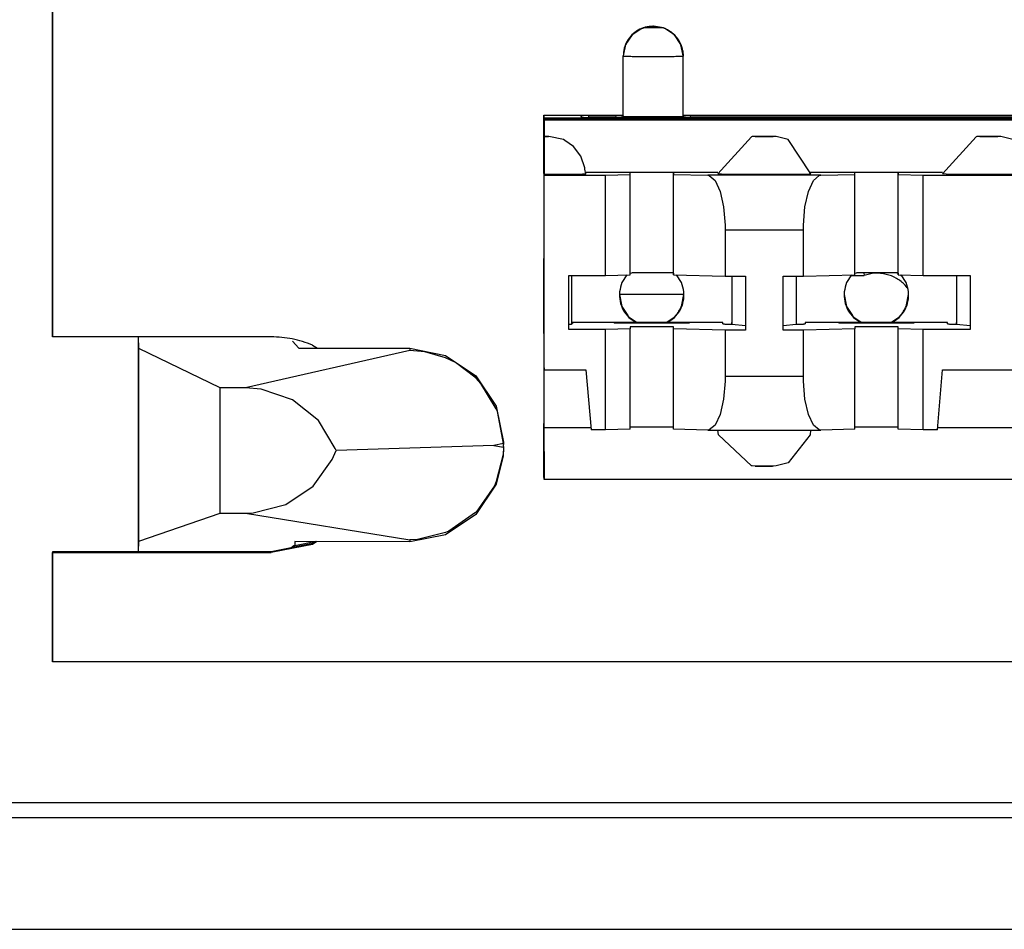
# Model space of a CAD drawing. Units: inches. Extents: x -27.8 to 26.5, y -5 to 11.2.
# Drawn here: x 8.6 to 9.2, y -0.5 to 0.1 of the extents above; entities that cross this region are included whole.
import ezdxf

# ---------------------------------------------------------------- set-up
doc = ezdxf.new("R2010")
doc.units = ezdxf.units.IN
doc.header["$MEASUREMENT"] = 0

# ---------------------------------------------------------------- blocks, each defined once
blk = doc.blocks.new('68626-00__351', base_point=(8.66281, -0.25169))
at = {"color": 7, "linetype": 'Continuous'}
for p, q in [((9.14702, -0.06556), (9.14733, -0.0672)), ((9.16948, -0.06563), (9.17013, -0.06606)), ((9.13866, -0.0672), (9.14733, -0.0672)), ((9.17132, -0.06686), (9.17269, -0.06778)), ((9.17605, -0.07552), (9.17483, -0.07368)), ((9.02692, -0.07998), (8.98404, -0.07997)), ((8.66281, -0.25169), (8.66281, -0.10823)), ((8.663, -0.11613), (8.66296, -0.10823)), ((8.76979, -0.11589), (8.76561, -0.11104)), ((8.663, -0.24459), (8.663, -0.11613)), ((8.71741, -0.14234), (8.663, -0.11613)), ((8.76979, -0.11589), (8.84398, -0.11589)), ((8.84398, -0.11589), (8.8679, -0.12065)), ((8.85401, -0.11819), (8.84399, -0.1173)), ((8.86791, -0.12224), (8.85401, -0.11819)), ((8.8679, -0.12065), (8.88818, -0.13422)), ((8.87451, -0.12549), (8.86791, -0.12224)), ((8.88819, -0.13593), (8.87451, -0.12549)), ((8.88818, -0.13422), (8.90173, -0.15452)), ((8.89132, -0.13932), (8.88819, -0.13593)), ((8.71741, -0.22586), (8.71741, -0.14234)), ((8.73429, -0.14234), (8.71741, -0.14234)), ((8.74465, -0.14315), (8.73429, -0.14234)), ((8.76577, -0.15031), (8.74465, -0.14315)), ((8.90174, -0.15627), (8.89132, -0.13932)), ((8.78298, -0.16405), (8.76577, -0.15031)), ((8.90173, -0.15452), (8.90648, -0.17847)), ((8.90243, -0.15802), (8.90174, -0.15627)), ((8.79422, -0.18272), (8.78298, -0.16405)), ((8.90649, -0.17934), (8.90243, -0.15802)), ((8.79472, -0.1841), (8.79422, -0.18272)), ((8.9002, -0.18078), (8.79472, -0.1841)), ((8.90649, -0.1818), (8.90622, -0.18682)), ((8.90648, -0.18261), (8.90623, -0.18778)), ((8.90648, -0.17847), (8.90649, -0.18019)), ((8.90649, -0.18139), (8.90648, -0.18261)), ((8.90649, -0.18019), (8.90649, -0.17934)), ((8.90649, -0.18095), (8.90649, -0.18019)), ((8.90649, -0.18139), (8.90649, -0.18095)), ((8.90649, -0.1818), (8.90649, -0.18139)), ((8.77948, -0.20783), (8.79224, -0.19011)), ((8.79224, -0.19011), (8.79472, -0.1841)), ((8.90627, -0.1877), (8.90172, -0.20651)), ((8.90622, -0.18682), (8.90174, -0.20488)), ((8.90627, -0.1877), (8.90623, -0.18778)), ((8.90624, -0.18759), (8.90627, -0.1877)), ((8.76115, -0.22018), (8.77948, -0.20783)), ((8.90172, -0.20651), (8.88818, -0.22678)), ((8.90046, -0.20776), (8.88819, -0.22521)), ((8.90174, -0.20488), (8.90046, -0.20776)), ((8.73949, -0.22566), (8.76115, -0.22018)), ((8.663, -0.24459), (8.71741, -0.22586)), ((8.71741, -0.22586), (8.73429, -0.22586)), ((8.73429, -0.22586), (8.73949, -0.22566)), ((8.88818, -0.22678), (8.8679, -0.2403)), ((8.88789, -0.22551), (8.87002, -0.23793)), ((8.88819, -0.22521), (8.88789, -0.22551)), ((8.8679, -0.2403), (8.84398, -0.24501)), ((8.86791, -0.23886), (8.84902, -0.24352)), ((8.87002, -0.23793), (8.86791, -0.23886)), ((8.66295, -0.25169), (8.663, -0.24459)), ((8.76457, -0.24908), (8.76648, -0.2475)), ((8.76648, -0.2475), (8.76719, -0.2475)), ((8.76719, -0.2475), (8.78044, -0.24486)), ((8.84398, -0.24501), (8.7672, -0.24483)), ((8.84902, -0.24352), (8.84399, -0.24375))]:
    blk.add_line(p, q, dxfattribs=at)
at = {"color": 124, "linetype": 'Continuous'}
for p, q in [((8.84399, -0.1173), (8.73429, -0.14234)), ((8.84398, -0.11589), (8.84399, -0.1173)), ((8.90649, -0.17934), (8.9002, -0.18078)), ((8.9002, -0.18078), (8.90649, -0.1818)), ((8.73429, -0.22586), (8.84399, -0.24375)), ((8.7672, -0.24483), (8.76719, -0.2475)), ((8.84399, -0.24375), (8.84398, -0.24501))]:
    blk.add_line(p, q, dxfattribs=at)
at = {"color": 7, "linetype": 'Continuous'}
blk.add_open_spline([(9.17483, -0.07368), (9.17293, -0.07207), (9.16914, -0.06884), (9.16207, -0.06624), (9.15458, -0.06541), (9.14974, -0.06661), (9.14733, -0.0672)], degree=3, knots=[0, 0, 0, 0, 0.00741426, 0.01482859, 0.02224296, 0.02965732, 0.02965732, 0.02965732, 0.02965732], dxfattribs=at)
blk = doc.blocks.new('58606-01_110D_block_1__356', base_point=(8.9335, -0.20346))
at = {"color": 124, "linetype": 'Continuous'}
for p, q in [((9.00632, 0.09889), (9.00632, 0.09904)), ((9.01334, 0.0979), (9.00672, 0.09904)), ((9.00672, 0.09904), (9.00672, 0.09889)), ((8.98652, 0.07924), (8.98652, 0.07909)), ((8.98652, 0.03889), (8.98652, 0.07909)), ((8.95851, 0.03934), (8.95862, 0.03811)), ((8.9636, 0.03807), (8.96349, 0.03938)), ((8.98153, 0.03938), (8.98141, 0.03807)), ((8.9864, 0.03807), (8.98651, 0.03934)), ((8.98652, 0.03889), (8.98645, 0.03807)), ((9.02652, 0.03916), (9.0266, 0.03807)), ((9.02652, 0.03886), (9.0266, 0.03807)), ((9.0316, 0.03807), (9.03149, 0.03938)), ((9.02011, -0.06566), (9.02011, 0.00134)), ((9.17011, -0.06566), (9.17011, 0.00134)), ((9.11843, -0.00044), (9.04292, -0.00044)), ((9.05463, -0.03675), (9.10674, -0.03675)), ((9.02011, -0.16865), (9.02011, -0.10166)), ((9.17011, -0.16865), (9.17011, -0.10166)), ((9.10674, -0.13475), (9.05463, -0.13475))]:
    blk.add_line(p, q, dxfattribs=at)
at = {"color": 7, "linetype": 'Continuous'}
for p, q in [((8.99238, 0.09328), (8.98805, 0.08685)), ((8.99884, 0.09756), (8.99238, 0.09328)), ((8.99973, 0.0979), (8.99884, 0.09756)), ((9.01334, 0.0979), (8.99973, 0.0979)), ((9.0142, 0.09756), (9.01334, 0.0979)), ((9.02066, 0.09327), (9.0142, 0.09756)), ((9.02499, 0.08684), (9.02066, 0.09327)), ((8.98805, 0.08685), (8.98652, 0.07924)), ((9.02652, 0.07924), (9.02499, 0.08684)), ((8.98652, 0.03904), (8.98652, 0.07924)), ((9.02622, 0.08255), (9.02652, 0.07909)), ((9.02652, 0.07909), (9.02652, 0.07924)), ((9.02652, 0.03886), (9.02652, 0.07909)), ((8.9335, 0.03969), (8.98652, 0.03969)), ((8.93356, 0.03785), (8.9335, 0.03969)), ((8.9335, 0.03969), (8.9335, -0.04231)), ((9.02652, 0.03969), (10.03452, 0.03969)), ((8.93356, 0.03785), (10.12756, 0.03785)), ((8.93358, 0.0008), (8.93356, 0.03785)), ((8.93359, 0.03698), (8.93358, 0.0008)), ((10.12759, 0.03698), (8.93359, 0.03698)), ((8.93361, 0.03653), (8.93359, 0.03698)), ((8.93361, 0.03653), (10.12761, 0.03653)), ((8.93361, 0.00147), (8.93361, 0.03653)), ((8.95996, 0.03937), (8.95851, 0.03934)), ((8.95855, 0.03811), (8.95851, 0.03934)), ((8.95855, 0.03811), (8.96001, 0.03808)), ((8.96349, 0.03938), (8.95996, 0.03937)), ((8.96001, 0.03808), (8.96353, 0.03807)), ((8.96349, 0.03938), (8.98153, 0.03938)), ((10.09757, 0.03807), (8.96353, 0.03807)), ((8.98505, 0.03937), (8.98153, 0.03938)), ((8.98651, 0.03934), (8.98505, 0.03937)), ((8.98651, 0.03934), (8.98652, 0.03904)), ((8.98652, 0.03889), (8.98652, 0.03904)), ((9.02796, 0.03937), (9.02651, 0.03934)), ((9.03149, 0.03938), (9.02796, 0.03937)), ((9.03149, 0.03938), (10.02953, 0.03938)), ((8.93364, 0.02555), (8.93363, 0.00078)), ((8.93364, 0.02555), (8.93364, 0.02546)), ((8.93593, 0.02552), (8.93364, 0.02555)), ((8.93364, 0.02546), (8.93365, 0.00024)), ((8.93688, 0.0255), (8.93593, 0.02552)), ((8.94657, 0.02337), (8.93688, 0.0255)), ((8.94745, 0.02279), (8.94657, 0.02337)), ((8.95332, 0.01886), (8.94745, 0.02279)), ((9.07209, 0.0253), (9.04964, 0.00051)), ((9.07262, 0.02542), (9.07209, 0.0253)), ((9.0751, 0.02549), (9.07262, 0.02542)), ((9.08303, 0.02555), (9.0751, 0.02549)), ((9.0851, 0.02553), (9.08303, 0.02555)), ((9.08575, 0.02552), (9.0851, 0.02553)), ((9.08671, 0.02551), (9.08575, 0.02552)), ((9.08866, 0.02542), (9.08671, 0.02551)), ((9.0967, 0.02337), (9.08866, 0.02542)), ((9.11164, 0.00051), (9.0967, 0.02337)), ((9.22209, 0.0253), (9.19964, 0.00051)), ((9.22262, 0.02542), (9.22209, 0.0253)), ((9.22506, 0.02552), (9.22262, 0.02542)), ((9.23303, 0.02555), (9.22506, 0.02552)), ((9.2351, 0.02553), (9.23303, 0.02555)), ((9.23575, 0.02552), (9.2351, 0.02553)), ((9.23673, 0.02552), (9.23575, 0.02552)), ((9.23866, 0.02542), (9.23673, 0.02552)), ((9.2467, 0.02337), (9.23866, 0.02542)), ((8.95826, 0.01238), (8.95332, 0.01886)), ((8.96087, 0.00461), (8.95826, 0.01238)), ((8.93363, 0.00078), (8.93361, 0.00147)), ((8.93367, -0.00028), (8.93365, 0.00024)), ((8.96095, 0.00364), (8.96087, 0.00461)), ((8.9615, 0.00054), (8.96095, 0.00364)), ((9.04972, 0.00147), (8.96134, 0.00147)), ((8.9746, -0.00028), (8.99115, 0.00017)), ((8.99115, 0.00017), (8.99111, 0.00137)), ((8.99115, -0.06683), (8.99115, 0.00017)), ((9.02011, 0.00134), (9.02015, 0.00017)), ((9.02015, 0.00017), (9.04292, -0.00044)), ((9.02015, -0.06683), (9.02015, 0.00017)), ((9.052, 0.00041), (9.04964, 0.00051)), ((9.19972, 0.00147), (9.11156, 0.00147)), ((9.11843, -0.00044), (9.14115, 0.00017)), ((9.14115, 0.00017), (9.14111, 0.00134)), ((9.14115, -0.06683), (9.14115, 0.00017)), ((9.17011, 0.00134), (9.17015, 0.00017)), ((9.17015, -0.06683), (9.17015, 0.00017)), ((9.17015, 0.00017), (9.18674, -0.00028)), ((9.202, 0.00041), (9.19964, 0.00051)), ((8.93367, -0.00028), (8.9746, -0.00028)), ((8.93367, -0.13027), (8.93367, -0.00028)), ((8.9746, -0.06727), (8.9746, -0.00028)), ((9.04292, -0.00044), (9.04394, -0.00061)), ((9.04394, -0.00061), (9.04787, -0.00395)), ((9.04787, -0.00395), (9.0512, -0.01121)), ((9.11017, -0.01121), (9.11349, -0.00395)), ((9.11349, -0.00395), (9.11741, -0.00061)), ((9.11741, -0.00061), (9.11843, -0.00044)), ((9.18674, -0.00028), (9.2746, -0.00028)), ((9.18674, -0.06727), (9.18674, -0.00028)), ((9.0512, -0.01121), (9.05353, -0.02151)), ((9.10784, -0.02151), (9.11017, -0.01121)), ((9.05353, -0.02151), (9.05458, -0.03362)), ((9.10679, -0.03362), (9.10784, -0.02151)), ((9.05458, -0.03362), (9.05463, -0.03675)), ((9.05463, -0.03675), (9.05463, -0.06775)), ((9.10674, -0.03675), (9.10679, -0.03362)), ((9.10674, -0.06775), (9.10674, -0.03675)), ((8.9335, -0.04231), (8.9335, -0.05542)), ((8.9335, -0.05542), (8.93352, -0.05604)), ((8.99115, -0.06566), (8.99221, -0.06561)), ((9.02011, -0.06566), (9.02015, -0.06683)), ((9.14115, -0.06566), (9.14221, -0.06561)), ((9.17011, -0.06566), (9.17015, -0.06683)), ((8.95017, -0.06727), (8.9746, -0.06727)), ((8.95017, -0.10327), (8.95017, -0.06727)), ((8.95205, -0.06727), (8.95205, -0.09994)), ((8.9746, -0.06727), (8.99115, -0.06683)), ((9.02015, -0.06683), (9.05463, -0.06775)), ((9.05463, -0.06775), (9.06819, -0.06775)), ((9.05901, -0.06775), (9.05901, -0.09861)), ((9.05905, -0.06775), (9.05905, -0.09994)), ((9.06808, -0.06775), (9.06808, -0.10081)), ((9.06819, -0.06775), (9.06819, -0.10375)), ((9.09319, -0.06775), (9.10674, -0.06775)), ((9.09319, -0.10375), (9.09319, -0.06775)), ((9.10205, -0.06775), (9.10205, -0.09994)), ((9.10674, -0.06775), (9.14115, -0.06683)), ((9.17015, -0.06683), (9.18674, -0.06727)), ((9.18674, -0.06727), (9.21817, -0.06727)), ((9.20901, -0.06727), (9.20901, -0.09861)), ((9.20905, -0.06727), (9.20905, -0.09994)), ((9.21808, -0.06727), (9.21808, -0.10081)), ((9.21817, -0.06727), (9.21817, -0.10327)), ((8.95205, -0.09994), (8.95017, -0.10012)), ((8.9746, -0.10327), (8.95017, -0.10327)), ((8.95253, -0.09927), (8.95203, -0.09927)), ((9.05301, -0.09861), (8.95251, -0.09861)), ((8.95251, -0.09861), (8.95253, -0.09927)), ((8.95251, -0.09861), (8.95253, -0.09927)), ((8.99115, -0.10283), (8.9746, -0.10327)), ((8.9746, -0.17027), (8.9746, -0.10327)), ((8.99111, -0.10163), (8.99115, -0.10283)), ((8.99115, -0.16982), (8.99115, -0.10283)), ((9.02015, -0.10283), (9.02011, -0.10166)), ((9.05463, -0.10375), (9.02015, -0.10283)), ((9.02015, -0.16982), (9.02015, -0.10283)), ((9.05304, -0.09962), (9.05301, -0.09861)), ((9.06819, -0.10375), (9.05463, -0.10375)), ((9.05463, -0.10375), (9.05463, -0.13475)), ((9.05905, -0.09976), (9.05901, -0.09861)), ((9.05905, -0.09994), (9.05905, -0.09976)), ((9.06808, -0.10081), (9.05905, -0.09994)), ((9.06808, -0.10081), (9.06819, -0.10375)), ((9.10205, -0.09994), (9.09319, -0.1008)), ((9.10674, -0.10375), (9.09319, -0.10375)), ((9.14115, -0.10283), (9.10674, -0.10375)), ((9.10674, -0.13475), (9.10674, -0.10375)), ((9.20301, -0.09861), (9.10801, -0.09861)), ((9.10801, -0.09861), (9.10804, -0.09962)), ((9.10801, -0.09861), (9.10804, -0.09962)), ((9.14111, -0.10166), (9.14115, -0.10283)), ((9.14115, -0.16982), (9.14115, -0.10283)), ((9.17015, -0.10283), (9.17011, -0.10166)), ((9.18674, -0.10327), (9.17015, -0.10283)), ((9.17015, -0.16982), (9.17015, -0.10283)), ((9.21817, -0.10327), (9.18674, -0.10327)), ((9.18674, -0.17027), (9.18674, -0.10327)), ((9.20304, -0.09962), (9.20301, -0.09861)), ((9.20905, -0.09976), (9.20901, -0.09861)), ((9.20905, -0.09994), (9.20905, -0.09976)), ((9.21808, -0.10081), (9.20905, -0.09994)), ((9.21808, -0.10081), (9.21817, -0.10327)), ((8.9335, -0.10542), (8.9335, -0.11831)), ((8.93352, -0.10601), (8.9335, -0.10542)), ((8.9335, -0.11831), (8.9335, -0.2003)), ((8.93362, -0.12893), (8.93367, -0.13027)), ((8.93362, -0.1689), (8.93362, -0.12893)), ((8.93367, -0.13027), (8.96161, -0.13027)), ((8.96161, -0.13027), (8.96511, -0.17027)), ((9.19623, -0.17027), (9.19973, -0.13027)), ((9.19973, -0.13027), (9.26161, -0.13027)), ((9.05458, -0.13789), (9.05353, -0.14993)), ((9.05463, -0.13475), (9.05458, -0.13789)), ((9.10679, -0.13789), (9.10674, -0.13475)), ((9.10784, -0.14993), (9.10679, -0.13789)), ((9.05353, -0.14993), (9.0512, -0.16011)), ((9.11017, -0.16011), (9.10784, -0.14993)), ((9.0512, -0.16011), (9.04787, -0.1672)), ((9.11349, -0.1672), (9.11017, -0.16011)), ((8.93356, -0.20214), (8.93358, -0.16619)), ((8.93358, -0.16619), (8.93359, -0.20301)), ((8.93361, -0.16852), (8.93362, -0.1689)), ((8.93361, -0.20346), (8.93361, -0.16852)), ((8.96499, -0.1689), (8.93362, -0.1689)), ((8.9746, -0.17027), (8.96511, -0.17027)), ((8.99115, -0.16982), (8.9746, -0.17027)), ((8.99221, -0.16861), (8.99115, -0.16865)), ((9.02015, -0.16982), (9.02011, -0.16865)), ((9.04292, -0.17044), (9.02015, -0.16982)), ((9.04394, -0.17033), (9.04292, -0.17044)), ((9.04292, -0.17044), (9.11843, -0.17044)), ((9.04787, -0.1672), (9.04394, -0.17033)), ((9.04999, -0.17357), (9.04972, -0.17044)), ((9.11156, -0.17044), (9.11129, -0.17359)), ((9.11741, -0.17033), (9.11349, -0.1672)), ((9.11843, -0.17044), (9.11741, -0.17033)), ((9.14115, -0.16982), (9.11843, -0.17044)), ((9.14221, -0.16861), (9.14115, -0.16865)), ((9.17015, -0.16982), (9.17011, -0.16865)), ((9.18674, -0.17027), (9.17015, -0.16982)), ((9.19623, -0.17027), (9.18674, -0.17027)), ((9.26499, -0.1689), (9.19635, -0.1689)), ((9.07209, -0.19428), (9.04999, -0.17357)), ((9.11129, -0.17359), (9.0967, -0.19234)), ((9.07262, -0.19439), (9.07209, -0.19428)), ((9.07506, -0.19449), (9.07262, -0.19439)), ((9.08303, -0.19452), (9.07506, -0.19449)), ((9.0851, -0.19451), (9.08303, -0.19452)), ((9.08575, -0.19449), (9.0851, -0.19451)), ((9.08671, -0.19448), (9.08575, -0.19449)), ((9.08866, -0.19439), (9.08671, -0.19448)), ((9.0967, -0.19234), (9.08866, -0.19439)), ((8.9335, -0.2003), (8.93356, -0.20214)), ((8.93359, -0.20301), (8.93361, -0.20346)), ((10.1276, -0.20346), (8.93361, -0.20346))]:
    blk.add_line(p, q, dxfattribs=at)
for points, knots in [([(9.00632, 0.09904), (9.00459, 0.09891), (9.00113, 0.09865), (8.99631, 0.09657), (8.99215, 0.09341), (8.98899, 0.08925), (8.98691, 0.08442), (8.98665, 0.08097), (8.98652, 0.07924)], [0, 0, 0, 0, 0.00516879, 0.01033757, 0.0155063, 0.02067498, 0.02584361, 0.03101221, 0.03101221, 0.03101221, 0.03101221]), ([(9.00672, 0.09904), (9.00668, 0.09904), (9.0066, 0.09904), (9.00649, 0.09904), (9.00639, 0.09904), (9.00633, 0.09904), (9.00632, 0.09904)], [0, 0, 0, 0, 0.0001037664, 0.0002391408, 0.0003547524, 0.0004001137, 0.0004001137, 0.0004001137, 0.0004001137]), ([(9.02652, 0.07924), (9.02634, 0.08127), (9.02598, 0.08533), (9.02312, 0.09082), (9.0189, 0.09535), (9.0152, 0.09705), (9.01334, 0.0979)], [0, 0, 0, 0, 0.00606226, 0.01212455, 0.01818691, 0.02424933, 0.02424933, 0.02424933, 0.02424933]), ([(8.98652, 0.03889), (8.98707, 0.03887), (8.98834, 0.03882), (8.99109, 0.03878), (8.99516, 0.03875), (9.00055, 0.03873), (9.00653, 0.03872), (9.01251, 0.03873), (9.0179, 0.03875), (9.02196, 0.03878), (9.02471, 0.03882), (9.02598, 0.03885), (9.02652, 0.03886)], [0, 0, 0, 0, 0.00162643, 0.00382413, 0.00825002, 0.01382611, 0.02000668, 0.02618676, 0.03176147, 0.0361852, 0.03838072, 0.04000362, 0.04000362, 0.04000362, 0.04000362]), ([(8.93661, 0.02551), (8.93651, 0.02552), (8.93621, 0.02553), (8.93559, 0.02554), (8.9347, 0.02555), (8.93402, 0.02555), (8.93364, 0.02555)], [0, 0, 0, 0, 0.000302665, 0.000925479, 0.001833369, 0.002975077, 0.002975077, 0.002975077, 0.002975077]), ([(9.08618, 0.02553), (9.08582, 0.02553), (9.08491, 0.02555), (9.08336, 0.02556), (9.08149, 0.02556), (9.07951, 0.02556), (9.07768, 0.02556), (9.07626, 0.02555), (9.07529, 0.02553), (9.07483, 0.02552), (9.07464, 0.02551)], [0, 0, 0, 0, 0.00109824, 0.00271604, 0.00466431, 0.00671527, 0.00862914, 0.01018221, 0.01096258, 0.01154324, 0.01154324, 0.01154324, 0.01154324]), ([(9.23618, 0.02553), (9.23582, 0.02553), (9.23491, 0.02555), (9.23336, 0.02556), (9.23149, 0.02556), (9.22951, 0.02556), (9.22767, 0.02555), (9.22626, 0.02556), (9.22529, 0.02551), (9.22484, 0.02551), (9.22464, 0.02551)], [0, 0, 0, 0, 0.00109839, 0.00271638, 0.00466483, 0.00671591, 0.00862981, 0.01018276, 0.01095533, 0.01154316, 0.01154316, 0.01154316, 0.01154316]), ([(8.93365, 0.00024), (8.93627, 0.00025), (8.94125, 0.00026), (8.94831, 0.00026), (8.95383, 0.0004), (8.95839, 0.00023), (8.95992, 0.00061), (8.96174, 0.00027), (8.96152, 0.00052), (8.9615, 0.00054)], [0, 0, 0, 0, 0.00787032, 0.01500173, 0.02090989, 0.02519365, 0.027, 0.02789438, 0.02795612, 0.02795612, 0.02795612, 0.02795612]), ([(9.02011, 0.00134), (9.01972, 0.00136), (9.0188, 0.00139), (9.0168, 0.00142), (9.01386, 0.00145), (9.00994, 0.00146), (9.00561, 0.00147), (9.00128, 0.00146), (8.99737, 0.00145), (8.99442, 0.00142), (8.99243, 0.0014), (8.9915, 0.00137), (8.99111, 0.00137)], [0, 0, 0, 0, 0.00117881, 0.00277194, 0.00598053, 0.01002306, 0.0145039, 0.01898447, 0.02302623, 0.0262336, 0.02782551, 0.02900228, 0.02900228, 0.02900228, 0.02900228]), ([(9.052, 0.00041), (9.05235, 0.0004), (9.05308, 0.00038), (9.05427, 0.00037), (9.05562, 0.00035), (9.05712, 0.00033), (9.05877, 0.00032), (9.06055, 0.0003), (9.06258, 0.00029), (9.06485, 0.00028), (9.06735, 0.00026), (9.06995, 0.00026), (9.07264, 0.00025), (9.07541, 0.00024), (9.07842, 0.00024), (9.08163, 0.00024), (9.08501, 0.00024), (9.08833, 0.00025), (9.09156, 0.00026), (9.09439, 0.00027), (9.09682, 0.00028), (9.09884, 0.00029), (9.10074, 0.0003), (9.10252, 0.00032), (9.10417, 0.00033), (9.10567, 0.00035), (9.10702, 0.00037), (9.10821, 0.00039), (9.10923, 0.0004), (9.11007, 0.00042), (9.11073, 0.00044), (9.1112, 0.00047), (9.11148, 0.00047), (9.11161, 0.0005), (9.11164, 0.00051)], [0, 0, 0, 0, 0.00102418, 0.00221497, 0.0035654, 0.00506849, 0.00671726, 0.00850474, 0.01042396, 0.01280428, 0.01530761, 0.01791718, 0.02061618, 0.02338783, 0.02621533, 0.02963159, 0.03302057, 0.03635193, 0.03959535, 0.0427205, 0.04485188, 0.04687491, 0.04878132, 0.05056285, 0.05221121, 0.05371814, 0.05507538, 0.05626841, 0.0572862, 0.05812572, 0.05878394, 0.05925785, 0.0595446, 0.05964236, 0.05964236, 0.05964236, 0.05964236]), ([(9.17011, 0.00134), (9.16972, 0.00136), (9.1688, 0.00139), (9.1668, 0.00142), (9.16385, 0.00145), (9.15994, 0.00146), (9.15561, 0.00147), (9.15127, 0.00146), (9.14736, 0.00145), (9.14442, 0.00142), (9.14243, 0.00139), (9.1415, 0.00136), (9.14111, 0.00134)], [0, 0, 0, 0, 0.00117974, 0.00277343, 0.00598247, 0.01002518, 0.01450596, 0.01898625, 0.02302758, 0.02623446, 0.02782587, 0.0290021, 0.0290021, 0.0290021, 0.0290021]), ([(9.202, 0.00041), (9.20235, 0.0004), (9.20308, 0.00038), (9.20427, 0.00037), (9.20562, 0.00035), (9.20712, 0.00033), (9.20877, 0.00032), (9.21055, 0.0003), (9.21258, 0.00029), (9.21485, 0.00028), (9.21735, 0.00026), (9.21995, 0.00026), (9.22264, 0.00025), (9.22541, 0.00024), (9.22841, 0.00024), (9.23163, 0.00024), (9.235, 0.00024), (9.23833, 0.00025), (9.24156, 0.00026), (9.24439, 0.00027), (9.24682, 0.00028), (9.24884, 0.00029), (9.25074, 0.0003), (9.25252, 0.00032), (9.25417, 0.00033), (9.25567, 0.00035), (9.25702, 0.00037), (9.25821, 0.00039), (9.25923, 0.0004), (9.26007, 0.00042), (9.26073, 0.00044), (9.2612, 0.00047), (9.26148, 0.00047), (9.26161, 0.0005), (9.26164, 0.00051)], [0, 0, 0, 0, 0.00102415, 0.00221491, 0.0035653, 0.00506835, 0.00671709, 0.00850453, 0.0104237, 0.01280396, 0.01530725, 0.01791676, 0.02061572, 0.02338732, 0.02621478, 0.029631, 0.03301994, 0.03635127, 0.03959468, 0.04271983, 0.04485121, 0.04687426, 0.04878069, 0.05056225, 0.05221065, 0.05371762, 0.05507491, 0.056268, 0.05728586, 0.05812545, 0.05878374, 0.05925775, 0.05954458, 0.05964244, 0.05964244, 0.05964244, 0.05964244]), ([(8.93352, -0.10601), (8.93352, -0.10602), (8.93353, -0.10607), (8.93352, -0.10573), (8.93353, -0.10556), (8.93353, -0.10504), (8.93353, -0.10445), (8.93353, -0.10369), (8.93353, -0.10279), (8.93353, -0.10174), (8.93353, -0.10057), (8.93353, -0.09928), (8.93353, -0.09787), (8.93353, -0.09636), (8.93353, -0.09476), (8.93353, -0.09306), (8.93353, -0.09129), (8.93353, -0.08906), (8.93353, -0.08637), (8.93353, -0.08325), (8.93353, -0.0801), (8.93353, -0.07696), (8.93353, -0.07416), (8.93353, -0.07172), (8.93353, -0.06966), (8.93353, -0.0677), (8.93353, -0.06585), (8.93353, -0.06412), (8.93353, -0.06253), (8.93353, -0.06114), (8.93353, -0.05995), (8.93353, -0.05895), (8.93353, -0.0581), (8.93353, -0.0574), (8.93353, -0.05684), (8.93353, -0.05644), (8.93353, -0.05619), (8.93352, -0.05607), (8.93352, -0.05604)], [0, 0, 0, 0, 0.0000082, 0.00015831, 0.00046415, 0.00092318, 0.00153287, 0.00229067, 0.00319402, 0.0042404, 0.00541911, 0.00671621, 0.00812428, 0.00963589, 0.01124362, 0.01294004, 0.01471773, 0.01656926, 0.01963373, 0.02276635, 0.02592859, 0.02908191, 0.03218779, 0.03433986, 0.03640369, 0.03836774, 0.04022051, 0.04195048, 0.04354614, 0.04499597, 0.0461288, 0.04712238, 0.04797372, 0.04867978, 0.04923758, 0.04964408, 0.04989629, 0.04999119, 0.04999119, 0.04999119, 0.04999119]), ([(9.02011, -0.06566), (9.01964, -0.06564), (9.01855, -0.0656), (9.0162, -0.06557), (9.01277, -0.06555), (9.00833, -0.06553), (9.00356, -0.06553), (8.99904, -0.06554), (8.99528, -0.06556), (8.9931, -0.0656), (8.99221, -0.06561)], [0, 0, 0, 0, 0.00140734, 0.00329573, 0.00705098, 0.01167708, 0.01663332, 0.02134034, 0.02524791, 0.02789937, 0.02789937, 0.02789937, 0.02789937]), ([(9.17011, -0.06566), (9.16964, -0.06564), (9.16855, -0.0656), (9.1662, -0.06557), (9.16277, -0.06555), (9.15833, -0.06553), (9.15356, -0.06553), (9.14904, -0.06554), (9.14528, -0.06556), (9.1431, -0.0656), (9.14221, -0.06561)], [0, 0, 0, 0, 0.00140689, 0.00329508, 0.00705029, 0.01167648, 0.0166329, 0.02134012, 0.02524785, 0.02789937, 0.02789937, 0.02789937, 0.02789937]), ([(8.98052, -0.099), (8.98055, -0.09901), (8.98065, -0.09903), (8.98088, -0.09904), (8.98126, -0.09906), (8.98179, -0.09907), (8.98247, -0.09909), (8.98329, -0.0991), (8.98424, -0.09912), (8.9854, -0.09913), (8.98675, -0.09915), (8.9883, -0.09916), (8.98998, -0.09918), (8.99178, -0.09919), (8.9937, -0.0992), (8.99571, -0.09921), (8.99837, -0.09921), (9.00165, -0.09922), (9.00552, -0.09922), (9.00939, -0.09922), (9.01267, -0.09921), (9.01533, -0.09921), (9.01734, -0.0992), (9.01926, -0.09919), (9.02106, -0.09918), (9.02274, -0.09916), (9.02429, -0.09915), (9.02564, -0.09913), (9.0268, -0.09912), (9.02775, -0.0991), (9.02857, -0.09909), (9.02925, -0.09907), (9.02977, -0.09906), (9.03018, -0.09904), (9.03036, -0.09903), (9.03056, -0.099), (9.03036, -0.09897), (9.03018, -0.09897), (9.02977, -0.09895), (9.02925, -0.09894), (9.02857, -0.09892), (9.02775, -0.0989), (9.0268, -0.09889), (9.02564, -0.09887), (9.02429, -0.09886), (9.02274, -0.09885), (9.02106, -0.09883), (9.01926, -0.09882), (9.01734, -0.09881), (9.01533, -0.0988), (9.01267, -0.09879), (9.00939, -0.09879), (9.00552, -0.09879), (9.00165, -0.09879), (8.99837, -0.09879), (8.99571, -0.0988), (8.9937, -0.09881), (8.99178, -0.09882), (8.98998, -0.09883), (8.9883, -0.09885), (8.98675, -0.09886), (8.9854, -0.09887), (8.98424, -0.09889), (8.98329, -0.0989), (8.98247, -0.09892), (8.98179, -0.09894), (8.98126, -0.09895), (8.98088, -0.09897), (8.98065, -0.09897), (8.98055, -0.099), (8.98052, -0.099)], [0, 0, 0, 0, 0.0000798, 0.0003122, 0.0006954, 0.0012267, 0.0019035, 0.0027229, 0.0036821, 0.0047782, 0.0061843, 0.0077353, 0.0094201, 0.0112278, 0.0131474, 0.015168, 0.0172785, 0.0211049, 0.025004, 0.028903, 0.0327294, 0.0348399, 0.0368605, 0.0387801, 0.0405878, 0.0422727, 0.0438236, 0.0452297, 0.0463259, 0.0472851, 0.0481044, 0.0487812, 0.0493126, 0.0496958, 0.0499282, 0.0500079, 0.0500877, 0.0503201, 0.0507033, 0.0512347, 0.0519114, 0.0527308, 0.05369, 0.0547862, 0.0561923, 0.0577432, 0.059428, 0.0612357, 0.0631554, 0.0651759, 0.0672865, 0.0711128, 0.0750119, 0.078911, 0.0827373, 0.0848479, 0.0868685, 0.0887881, 0.0905958, 0.0922806, 0.0938315, 0.0952376, 0.0963338, 0.097293, 0.0981124, 0.0987891, 0.0993205, 0.0997037, 0.0999361, 0.1000159, 0.1000159, 0.1000159, 0.1000159]), ([(9.02011, -0.10166), (9.01972, -0.10164), (9.0188, -0.1016), (9.0168, -0.10157), (9.01386, -0.10155), (9.00994, -0.10153), (9.00561, -0.10153), (9.00128, -0.10153), (8.99737, -0.10155), (8.99442, -0.10158), (8.99243, -0.1016), (8.9915, -0.10162), (8.99111, -0.10163)], [0, 0, 0, 0, 0.00117904, 0.00277223, 0.00598083, 0.0100234, 0.0145043, 0.01898493, 0.02302673, 0.02623411, 0.027826, 0.02900275, 0.02900275, 0.02900275, 0.02900275]), ([(9.05304, -0.09962), (9.05307, -0.09962), (9.0532, -0.09965), (9.0535, -0.09965), (9.05398, -0.09968), (9.05465, -0.0997), (9.0555, -0.09972), (9.05653, -0.09973), (9.05773, -0.09975), (9.05859, -0.09976), (9.05905, -0.09976)], [0, 0, 0, 0, 0.000101031, 0.000395014, 0.000878971, 0.001548992, 0.00240106, 0.00343113, 0.004635146, 0.006009046, 0.006009046, 0.006009046, 0.006009046]), ([(9.10205, -0.09976), (9.1025, -0.09976), (9.10336, -0.09975), (9.10456, -0.09973), (9.10559, -0.09972), (9.10644, -0.0997), (9.10711, -0.09968), (9.10759, -0.09965), (9.10788, -0.09965), (9.10801, -0.09962), (9.10804, -0.09962)], [0, 0, 0, 0, 0.001372537, 0.002575201, 0.00360394, 0.004454708, 0.005123471, 0.005606224, 0.005899068, 0.005999053, 0.005999053, 0.005999053, 0.005999053]), ([(9.13052, -0.099), (9.13055, -0.09901), (9.13065, -0.09903), (9.13088, -0.09904), (9.13126, -0.09906), (9.13179, -0.09907), (9.13247, -0.09909), (9.13329, -0.0991), (9.13424, -0.09912), (9.1354, -0.09913), (9.13675, -0.09915), (9.1383, -0.09916), (9.13998, -0.09918), (9.14178, -0.09919), (9.1437, -0.0992), (9.14571, -0.09921), (9.14837, -0.09921), (9.15165, -0.09922), (9.15552, -0.09922), (9.15939, -0.09922), (9.16267, -0.09921), (9.16533, -0.09921), (9.16734, -0.0992), (9.16926, -0.09919), (9.17106, -0.09918), (9.17274, -0.09916), (9.17429, -0.09915), (9.17564, -0.09913), (9.1768, -0.09912), (9.17775, -0.0991), (9.17857, -0.09909), (9.17925, -0.09907), (9.17977, -0.09906), (9.18018, -0.09904), (9.18036, -0.09903), (9.18056, -0.099), (9.18036, -0.09897), (9.18018, -0.09897), (9.17977, -0.09895), (9.17925, -0.09894), (9.17857, -0.09892), (9.17775, -0.0989), (9.1768, -0.09889), (9.17564, -0.09887), (9.17429, -0.09886), (9.17274, -0.09885), (9.17106, -0.09883), (9.16926, -0.09882), (9.16734, -0.09881), (9.16533, -0.0988), (9.16267, -0.09879), (9.15939, -0.09879), (9.15552, -0.09879), (9.15165, -0.09879), (9.14837, -0.09879), (9.14571, -0.0988), (9.1437, -0.09881), (9.14178, -0.09882), (9.13998, -0.09883), (9.1383, -0.09885), (9.13675, -0.09886), (9.1354, -0.09887), (9.13424, -0.09889), (9.13329, -0.0989), (9.13247, -0.09892), (9.13179, -0.09894), (9.13126, -0.09895), (9.13088, -0.09897), (9.13065, -0.09897), (9.13055, -0.099), (9.13052, -0.099)], [0, 0, 0, 0, 0.0000798, 0.0003122, 0.0006954, 0.0012267, 0.0019035, 0.0027229, 0.0036821, 0.0047782, 0.0061843, 0.0077353, 0.0094201, 0.0112278, 0.0131474, 0.015168, 0.0172785, 0.0211049, 0.025004, 0.028903, 0.0327294, 0.0348399, 0.0368605, 0.0387801, 0.0405878, 0.0422727, 0.0438236, 0.0452297, 0.0463259, 0.0472851, 0.0481044, 0.0487812, 0.0493126, 0.0496958, 0.0499282, 0.0500079, 0.0500877, 0.0503201, 0.0507033, 0.0512347, 0.0519114, 0.0527308, 0.05369, 0.0547862, 0.0561923, 0.0577432, 0.059428, 0.0612357, 0.0631554, 0.0651759, 0.0672865, 0.0711128, 0.0750119, 0.078911, 0.0827373, 0.0848479, 0.0868685, 0.0887881, 0.0905958, 0.0922806, 0.0938315, 0.0952376, 0.0963338, 0.097293, 0.0981124, 0.0987891, 0.0993205, 0.0997037, 0.0999361, 0.1000159, 0.1000159, 0.1000159, 0.1000159]), ([(9.17011, -0.10166), (9.16972, -0.10164), (9.1688, -0.1016), (9.1668, -0.10157), (9.16385, -0.10155), (9.15994, -0.10153), (9.15561, -0.10153), (9.15127, -0.10153), (9.14736, -0.10155), (9.14442, -0.10157), (9.14243, -0.1016), (9.1415, -0.10164), (9.14111, -0.10166)], [0, 0, 0, 0, 0.00117996, 0.00277372, 0.00598277, 0.01002553, 0.01450637, 0.01898673, 0.0230281, 0.02623498, 0.0278264, 0.0290027, 0.0290027, 0.0290027, 0.0290027]), ([(9.20304, -0.09962), (9.20307, -0.09962), (9.2032, -0.09965), (9.2035, -0.09965), (9.20398, -0.09968), (9.20465, -0.0997), (9.2055, -0.09972), (9.20653, -0.09973), (9.20773, -0.09975), (9.20859, -0.09976), (9.20905, -0.09976)], [0, 0, 0, 0, 0.000101181, 0.000395271, 0.000879293, 0.001549338, 0.002401393, 0.003431416, 0.004635354, 0.006009146, 0.006009146, 0.006009146, 0.006009146]), ([(9.02011, -0.16865), (9.01964, -0.16864), (9.01855, -0.16859), (9.0162, -0.16857), (9.01277, -0.16854), (9.00833, -0.16853), (9.00356, -0.16853), (8.99904, -0.16854), (8.99528, -0.16856), (8.9931, -0.16859), (8.99221, -0.16861)], [0, 0, 0, 0, 0.00140712, 0.00329545, 0.00705077, 0.01167697, 0.01663332, 0.02134041, 0.02524799, 0.02789937, 0.02789937, 0.02789937, 0.02789937]), ([(9.17011, -0.16865), (9.16964, -0.16864), (9.16855, -0.16859), (9.1662, -0.16857), (9.16277, -0.16854), (9.15833, -0.16853), (9.15356, -0.16853), (9.14904, -0.16854), (9.14528, -0.16856), (9.1431, -0.16859), (9.14221, -0.16861)], [0, 0, 0, 0, 0.00140667, 0.0032948, 0.00705008, 0.01167638, 0.0166329, 0.02134019, 0.02524793, 0.02789937, 0.02789937, 0.02789937, 0.02789937]), ([(9.07464, -0.19448), (9.07483, -0.19449), (9.07529, -0.19451), (9.07626, -0.19452), (9.07768, -0.19453), (9.07952, -0.19454), (9.08149, -0.19454), (9.08336, -0.19453), (9.08491, -0.19452), (9.08582, -0.19451), (9.08618, -0.1945)], [0, 0, 0, 0, 0.00058201, 0.00136328, 0.00291719, 0.00483157, 0.00688263, 0.00883056, 0.0104476, 0.01154475, 0.01154475, 0.01154475, 0.01154475])]:
    blk.add_open_spline(points, degree=3, knots=knots, dxfattribs=at)
at = {"color": 124, "linetype": 'Continuous'}
for points, knots in [([(9.00632, 0.09889), (9.0046, 0.09876), (9.00114, 0.0985), (8.99631, 0.09642), (8.99216, 0.09326), (8.989, 0.08911), (8.98692, 0.08428), (8.98666, 0.08082), (8.98652, 0.07909)], [0, 0, 0, 0, 0.00516884, 0.01033766, 0.01550644, 0.02067517, 0.02584385, 0.0310125, 0.0310125, 0.0310125, 0.0310125]), ([(9.00632, 0.09889), (9.00633, 0.09889), (9.00635, 0.09889), (9.00642, 0.09889), (9.00652, 0.09889), (9.00663, 0.09889), (9.00669, 0.09889), (9.00672, 0.09889), (9.00672, 0.09889)], [0, 0, 0, 0, 0.0000101494, 0.0000811952, 0.0002005061, 0.000319429, 0.0003900221, 0.0004001069, 0.0004001069, 0.0004001069, 0.0004001069]), ([(9.02622, 0.08255), (9.02559, 0.08478), (9.02432, 0.08924), (9.01967, 0.09454), (9.01364, 0.09819), (9.00903, 0.09866), (9.00672, 0.09889)], [0, 0, 0, 0, 0.00687073, 0.01374153, 0.02061243, 0.02748338, 0.02748338, 0.02748338, 0.02748338]), ([(8.98652, 0.07909), (8.98707, 0.07907), (8.98834, 0.07902), (8.99109, 0.07898), (8.99516, 0.07895), (9.00055, 0.07892), (9.00653, 0.07892), (9.01251, 0.07892), (9.0179, 0.07895), (9.02197, 0.07898), (9.02471, 0.07902), (9.02598, 0.07907), (9.02652, 0.07909)], [0, 0, 0, 0, 0.00162671, 0.00382462, 0.00825076, 0.01382706, 0.02000776, 0.02618787, 0.03176248, 0.03618598, 0.03838111, 0.04000358, 0.04000358, 0.04000358, 0.04000358]), ([(8.93364, 0.02546), (8.93407, 0.02547), (8.93483, 0.02548), (8.9359, 0.02546), (8.93622, 0.02555), (8.93668, 0.02547), (8.93662, 0.02551), (8.93661, 0.02551)], [0, 0, 0, 0, 0.001342656, 0.002343066, 0.002769726, 0.002976994, 0.002982776, 0.002982776, 0.002982776, 0.002982776]), ([(9.07464, 0.02551), (9.07471, 0.0255), (9.07486, 0.02549), (9.07501, 0.02549), (9.0751, 0.02549)], [0, 0, 0, 0, 0.0001924642, 0.00045763, 0.00045763, 0.00045763, 0.00045763]), ([(9.0751, 0.02549), (9.07553, 0.02548), (9.07662, 0.02547), (9.07846, 0.02546), (9.08065, 0.02546), (9.08278, 0.02546), (9.08478, 0.02547), (9.08571, 0.02548), (9.08688, 0.0255), (9.08642, 0.02552), (9.08618, 0.02553)], [0, 0, 0, 0, 0.00130118, 0.00324808, 0.00554437, 0.00784046, 0.00978677, 0.01108706, 0.01154355, 0.01200184, 0.01200184, 0.01200184, 0.01200184]), ([(9.22464, 0.02551), (9.22485, 0.0255), (9.22533, 0.02548), (9.22615, 0.02547), (9.22718, 0.02547), (9.22839, 0.02546), (9.22972, 0.02546), (9.23111, 0.02546), (9.23246, 0.02546), (9.23364, 0.02546), (9.23459, 0.02547), (9.23531, 0.02548), (9.23587, 0.02548), (9.2363, 0.0255), (9.2365, 0.02549), (9.23669, 0.02552), (9.23637, 0.02552), (9.23626, 0.02553), (9.23618, 0.02553)], [0, 0, 0, 0, 0.00061594, 0.00144011, 0.00247889, 0.00370425, 0.00506479, 0.00647726, 0.00785417, 0.00913776, 0.009991, 0.010714, 0.01129138, 0.01170777, 0.01194517, 0.01199698, 0.01213155, 0.0124502, 0.0124502, 0.0124502, 0.0124502])]:
    blk.add_open_spline(points, degree=3, knots=knots, dxfattribs=at)
blk = doc.blocks.new('58606-01_110D_block_6_assy__357', base_point=(8.9335, -0.20346))
blk.add_blockref('58606-01_110D_block_1__356', (8.9335, -0.20346))
blk = doc.blocks.new('58606-01_pcb__364', base_point=(8.60547, -0.32523))
at = {"color": 7, "linetype": 'Continuous'}
for p, q in [((8.60548, 0.74827), (8.60547, -0.10769)), ((8.60549, -0.10823), (8.60549, 0.74773)), ((8.98885, -0.06689), (8.98563, -0.07201)), ((9.02536, -0.07201), (9.02213, -0.06688)), ((9.13885, -0.06689), (9.13563, -0.07201)), ((9.17536, -0.07201), (9.17213, -0.06688)), ((8.98404, -0.08001), (8.98561, -0.08792)), ((9.02534, -0.08792), (9.02693, -0.07992)), ((9.13404, -0.08001), (9.13561, -0.08792)), ((9.17534, -0.08792), (9.17693, -0.07992)), ((8.98561, -0.08792), (8.98947, -0.09406)), ((9.13561, -0.08792), (9.13947, -0.09406)), ((8.98947, -0.09406), (8.98948, -0.09414)), ((8.99029, -0.09544), (8.99504, -0.09861)), ((8.99038, -0.09509), (8.99047, -0.09509)), ((8.99047, -0.09509), (8.99581, -0.09861)), ((8.99047, -0.09509), (8.99047, -0.09518)), ((9.01514, -0.09861), (9.02048, -0.09509)), ((9.01595, -0.09861), (9.0207, -0.09544)), ((9.02048, -0.09518), (9.02048, -0.09509)), ((9.02048, -0.09509), (9.02057, -0.09509)), ((9.02147, -0.09406), (9.02148, -0.09414)), ((9.02148, -0.09414), (9.02147, -0.09406)), ((9.13947, -0.09406), (9.13948, -0.09414)), ((9.14029, -0.09544), (9.14504, -0.09861)), ((9.14038, -0.09509), (9.14047, -0.09509)), ((9.14047, -0.09509), (9.14581, -0.09861)), ((9.14047, -0.09509), (9.14047, -0.09518)), ((9.16514, -0.09861), (9.17048, -0.09509)), ((9.16595, -0.09861), (9.1707, -0.09544)), ((9.17048, -0.09509), (9.17057, -0.09509)), ((9.17048, -0.09518), (9.17048, -0.09509)), ((9.17148, -0.09414), (9.17147, -0.09406)), ((9.17147, -0.09406), (9.17148, -0.09414)), ((8.60549, -0.10823), (8.60547, -0.10769)), ((8.75149, -0.10823), (8.60549, -0.10823)), ((8.77905, -0.11372), (8.7823, -0.11589)), ((8.77903, -0.24621), (8.75147, -0.25169)), ((8.77905, -0.24675), (8.75149, -0.25223)), ((8.78104, -0.24486), (8.77903, -0.24621)), ((8.78187, -0.24486), (8.77905, -0.24675)), ((8.75147, -0.25169), (8.60547, -0.25169)), ((8.60547, -0.25169), (8.60547, -0.32469)), ((8.60547, -0.25169), (8.60549, -0.25223)), ((8.60549, -0.25223), (8.75149, -0.25223)), ((8.60549, -0.32523), (8.60549, -0.25223)), ((8.60547, -0.32469), (8.60549, -0.32523)), ((12.80549, -0.32523), (8.60549, -0.32523))]:
    blk.add_line(p, q, dxfattribs=at)
at = {"color": 124, "linetype": 'Continuous'}
blk.add_line((8.75149, -0.25223), (8.75147, -0.25169), dxfattribs=at)
at = {"color": 7, "linetype": 'Continuous'}
for points, knots in [([(8.98563, -0.07201), (8.98499, -0.07403), (8.9837, -0.07807), (8.98414, -0.08448), (8.98619, -0.09057), (8.98892, -0.09382), (8.99029, -0.09544)], [0, 0, 0, 0, 0.00630919, 0.01261836, 0.01892755, 0.0252368, 0.0252368, 0.0252368, 0.0252368]), ([(9.0207, -0.09544), (9.02206, -0.09382), (9.02479, -0.09057), (9.02685, -0.08448), (9.02728, -0.07807), (9.026, -0.07403), (9.02536, -0.07201)], [0, 0, 0, 0, 0.00630921, 0.01261835, 0.01892747, 0.02523659, 0.02523659, 0.02523659, 0.02523659]), ([(9.13563, -0.07201), (9.13499, -0.07403), (9.1337, -0.07807), (9.13414, -0.08448), (9.13619, -0.09057), (9.13892, -0.09382), (9.14029, -0.09544)], [0, 0, 0, 0, 0.00630917, 0.01261831, 0.01892748, 0.02523671, 0.02523671, 0.02523671, 0.02523671]), ([(9.1707, -0.09544), (9.17206, -0.09382), (9.17479, -0.09057), (9.17685, -0.08448), (9.17728, -0.07807), (9.176, -0.07403), (9.17536, -0.07201)], [0, 0, 0, 0, 0.00630923, 0.0126184, 0.01892753, 0.02523668, 0.02523668, 0.02523668, 0.02523668]), ([(9.02147, -0.09406), (9.02225, -0.09312), (9.0238, -0.09123), (9.02482, -0.08903), (9.02534, -0.08792)], [0, 0, 0, 0, 0.003637451, 0.007274881, 0.007274881, 0.007274881, 0.007274881]), ([(9.17147, -0.09406), (9.17225, -0.09312), (9.1738, -0.09123), (9.17482, -0.08903), (9.17534, -0.08792)], [0, 0, 0, 0, 0.003637441, 0.007274864, 0.007274864, 0.007274864, 0.007274864]), ([(8.98948, -0.09414), (8.98964, -0.09432), (8.98996, -0.09467), (8.9903, -0.09501), (8.99047, -0.09518)], [0, 0, 0, 0, 0.0007189, 0.001437798, 0.001437798, 0.001437798, 0.001437798]), ([(9.02048, -0.09518), (9.02065, -0.09501), (9.02099, -0.09467), (9.02132, -0.09432), (9.02148, -0.09414)], [0, 0, 0, 0, 0.000718683, 0.001437364, 0.001437364, 0.001437364, 0.001437364]), ([(9.13948, -0.09414), (9.13964, -0.09432), (9.13996, -0.09467), (9.1403, -0.09501), (9.14047, -0.09518)], [0, 0, 0, 0, 0.000718695, 0.001437391, 0.001437391, 0.001437391, 0.001437391]), ([(9.17048, -0.09518), (9.17065, -0.09501), (9.17099, -0.09467), (9.17132, -0.09432), (9.17148, -0.09414)], [0, 0, 0, 0, 0.000718684, 0.001437366, 0.001437366, 0.001437366, 0.001437366]), ([(8.77905, -0.11372), (8.77459, -0.11212), (8.76567, -0.10894), (8.75622, -0.10847), (8.75149, -0.10823)], [0, 0, 0, 0, 0.01411452, 0.02822908, 0.02822908, 0.02822908, 0.02822908])]:
    blk.add_open_spline(points, degree=3, knots=knots, dxfattribs=at)
blk = doc.blocks.new('58606-01_assy__365', base_point=(8.60547, -0.32523))
for name, p in [('58606-01_pcb__364', (8.60547, -0.32523)), ('58606-01_110D_block_6_assy__357', (8.9335, -0.20346))]:
    blk.add_blockref(name, p)
blk = doc.blocks.new('UNIT_4__366', base_point=(8.60547, -0.32523))
for name, p in [('58606-01_assy__365', (8.60547, -0.32523)), ('68626-00__351', (8.66281, -0.25169))]:
    blk.add_blockref(name, p)
blk = doc.blocks.new('58194-31_panel__392', base_point=(7.54919, -0.5037))
at = {"color": 124, "linetype": 'Continuous'}
blk.add_line((8.29919, -0.419), (25.79919, -0.419), dxfattribs=at)
at = {"color": 7, "linetype": 'Continuous'}
for p, q in [((8.29919, -0.429), (25.79919, -0.429)), ((8.29919, -0.5037), (25.79919, -0.5037))]:
    blk.add_line(p, q, dxfattribs=at)
blk = doc.blocks.new('58194-31__394', base_point=(7.54919, -0.5037))
for name, p in [('58194-31_panel__392', (7.54919, -0.5037)), ('UNIT_4__366', (8.60547, -0.32523))]:
    blk.add_blockref(name, p)
blk = doc.blocks.new('24', base_point=(17.04919, 0.37992))
blk.add_blockref('58194-31__394', (7.54919, -0.5037))

msp = doc.modelspace()

# ---------------------------------------------------------------- block references
msp.add_blockref('24', (17.04919, 0.37992))

doc.saveas('drawing.dxf')
